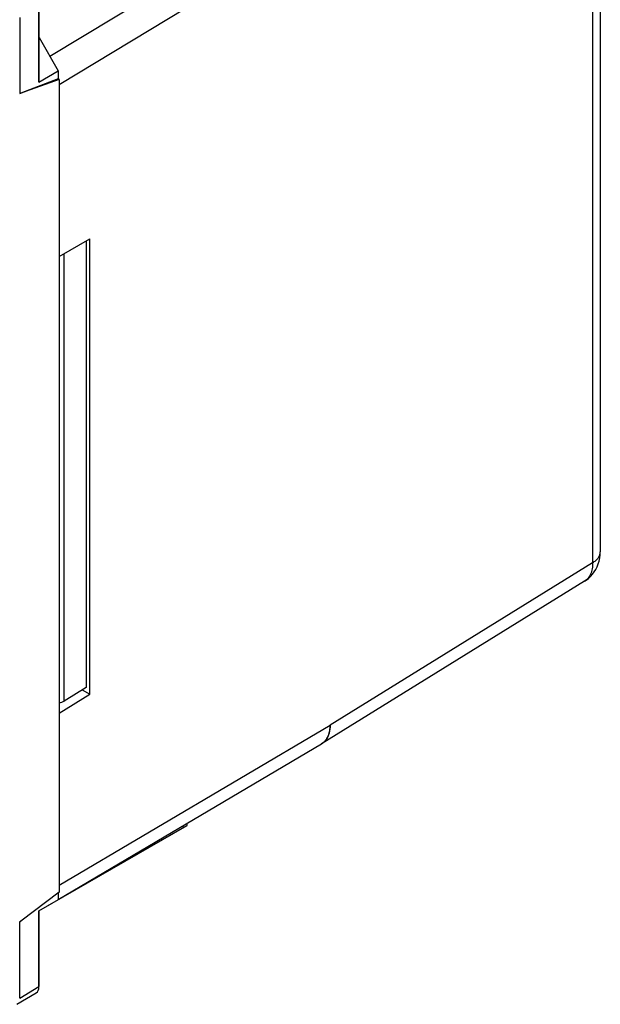
# Model space of a CAD drawing. Units: millimetres. Extents: x -29.9 to 28.7, y -33.1 to 33.1.
# Drawn here: x 7.5 to 28.7, y -30.7 to 5.2 of the extents above; entities that cross this region are included whole.
import ezdxf

# ---------------------------------------------------------------- set-up
doc = ezdxf.new("R2010")
doc.units = ezdxf.units.MM
doc.header["$LTSCALE"] = 16.335
doc.layers.get('0').update_dxf_attribs({"linetype": 'CONTINUOUS'})
for name, color, linetype in [('DRAFT', 7, 'CONTINUOUS'), ('MEC', 7, 'CONTINUOUS'), ('RACCORDO', 7, 'CONTINUOUS')]:
    doc.layers.add(name, color=color, linetype=linetype)

msp = doc.modelspace()

# ---------------------------------------------------------------- linework, layer by layer
at = {"color": 7, "linetype": 'CONTINUOUS'}
for p, q in [((28.679, 14.758), (28.679, -14.163)), ((8.22, 2.964), (8.22, 5.729)), ((7.519, 5.322), (7.519, 2.546)), ((8.226, 4.587), (8.921, 3.383)), ((8.22, 2.964), (8.921, 3.383)), ((8.921, 3.383), (8.921, 3.081)), ((8.921, 3.081), (7.554, 2.559)), ((8.957, 3.061), (7.554, 2.559)), ((8.957, 3.061), (8.921, 3.081)), ((8.957, 3.061), (8.957, -26.573)), ((7.554, 2.559), (7.519, 2.546)), ((8.957, -3.4), (10.079, -2.752)), ((10.079, -19.361), (10.079, -2.752)), ((28.106, -15.24), (18.541, -21.155)), ((8.957, -20.055), (10.079, -19.361)), ((9.801, -19.201), (10.079, -19.361)), ((8.919, -26.851), (18.516, -21.17)), ((8.22, -27.259), (13.616, -24.143)), ((13.617, -24.142), (13.617, -24.07)), ((8.957, -26.573), (7.554, -27.636)), ((8.921, -26.6), (8.921, -26.854)), ((8.22, -30.023), (8.22, -27.259)), ((7.519, -27.664), (7.554, -27.636)), ((7.519, -30.44), (7.519, -27.664)), ((7.417, -30.668), (8.118, -30.251))]:
    msp.add_line(p, q, dxfattribs=at)
at = {"color": 250, "linetype": 'CONTINUOUS'}
for p, q in [((28.399, 14.357), (28.399, -14.564)), ((18.512, 9.873), (8.622, 3.901)), ((18.831, 8.833), (8.957, 2.87)), ((28.399, -14.564), (18.831, -20.481)), ((8.957, -26.325), (18.831, -20.481)), ((13.476, -24.223), (13.476, -24.153)), ((7.519, -30.44), (8.22, -30.023))]:
    msp.add_line(p, q, dxfattribs=at)
at = {"color": 7, "linetype": 'CONTINUOUS'}
msp.add_lwpolyline([(28.105, -15.24), (28.167, -15.2), (28.25, -15.135), (28.327, -15.064), (28.397, -14.985), (28.461, -14.9), (28.517, -14.808), (28.566, -14.711), (28.607, -14.608), (28.639, -14.5), (28.662, -14.387), (28.675, -14.27), (28.679, -14.164)], dxfattribs=at)
msp.add_arc((17.752, -19.879), 1.5, 300.621, 301.7333, dxfattribs=at)
at = {"color": 250, "linetype": 'CONTINUOUS'}
msp.add_arc((18.277, -20.728), 0.502, 301.7579, 308.6589, dxfattribs=at)
at = {"color": 7, "linetype": 'CONTINUOUS'}
msp.add_ellipse((7.867, -29.819), major_axis=(-0.25, 0.433), ratio=0.577302, start_param=-3.134321, end_param=-2.356289, dxfattribs=at)
at = {"color": 250, "linetype": 'CONTINUOUS'}
for points, knots in [([(28.399, -14.564), (28.441, -14.539), (28.517, -14.485), (28.608, -14.387), (28.666, -14.278), (28.679, -14.201), (28.679, -14.164)], [0, 0, 0, 0, 0.288674, 0.547693, 0.781244, 1, 1, 1, 1]), ([(28.399, -14.564), (28.399, -14.638), (28.39, -14.779), (28.335, -14.973), (28.242, -15.132), (28.154, -15.211), (28.106, -15.24)], [0, 0, 0, 0, 0.288832, 0.548036, 0.781589, 1, 1, 1, 1]), ([(18.591, -21.12), (18.631, -21.088), (18.704, -21.008), (18.781, -20.857), (18.825, -20.677), (18.832, -20.548), (18.831, -20.481)], [0, 0, 0, 0, 0.218996, 0.454374, 0.713855, 1, 1, 1, 1]), ([(18.831, -20.481), (18.831, -20.581), (18.811, -20.768), (18.735, -20.944), (18.684, -21.014)], [0, 0, 0, 0, 0.535472, 1, 1, 1, 1]), ([(18.684, -21.014), (18.673, -21.03), (18.625, -21.091), (18.565, -21.141), (18.516, -21.17)], [0, 0, 0, 0, 0.257136, 1, 1, 1, 1])]:
    msp.add_open_spline(points, degree=3, knots=knots, dxfattribs=at)
at = {"layer": 'DRAFT', "color": 7, "linetype": 'CONTINUOUS'}
msp.add_line((9.938, -2.834), (9.938, -19.116), dxfattribs=at)
at = {"layer": 'MEC', "color": 7, "linetype": 'CONTINUOUS'}
for p, q in [((8.22, 5.729), (8.22, 2.964)), ((7.519, 5.322), (7.519, 2.546)), ((8.226, 4.587), (8.921, 3.383)), ((8.22, 2.964), (8.921, 3.383)), ((8.921, 3.383), (8.921, 3.081)), ((7.519, 2.546), (8.921, 3.081)), ((8.957, 3.061), (7.554, 2.559)), ((8.957, 3.061), (8.921, 3.081)), ((8.957, 3.061), (8.957, -26.573)), ((8.22, -27.259), (13.617, -24.142)), ((13.617, -24.142), (13.617, -24.07)), ((8.957, -26.573), (7.554, -27.636)), ((8.921, -26.6), (8.921, -26.854)), ((8.22, -27.259), (8.22, -30.023)), ((7.554, -27.636), (7.519, -27.664)), ((7.519, -30.44), (7.519, -27.664)), ((7.417, -30.668), (8.118, -30.251))]:
    msp.add_line(p, q, dxfattribs=at)
at = {"layer": 'MEC', "color": 250, "linetype": 'CONTINUOUS'}
msp.add_line((7.519, -30.44), (8.22, -30.023), dxfattribs=at)
at = {"layer": 'MEC', "color": 7, "linetype": 'CONTINUOUS'}
msp.add_ellipse((7.867, -29.819), major_axis=(-0.25, 0.433), ratio=0.577302, start_param=-3.134321, end_param=-2.356289, dxfattribs=at)
at = {"layer": 'RACCORDO', "color": 250, "linetype": 'CONTINUOUS'}
msp.add_line((9.145, -19.607), (9.145, -3.292), dxfattribs=at)
at = {"layer": 'RACCORDO', "color": 7, "linetype": 'CONTINUOUS'}
msp.add_line((9.938, -19.116), (9.145, -19.607), dxfattribs=at)
msp.add_ellipse((8.785, -19.406), major_axis=(0.5, 0.008), ratio=0.587374, start_param=-1.228789, end_param=-0.776982, dxfattribs=at)

doc.saveas('drawing.dxf')
